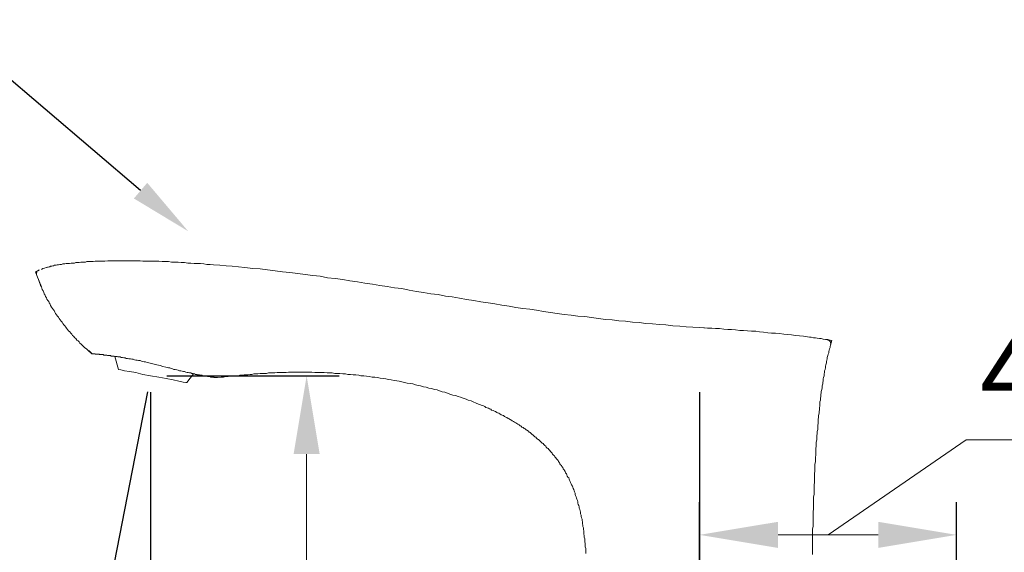
# Model space of a CAD drawing. Units: millimetres. Extents: x 0 to 210, y 0 to 297.
# Drawn here: x 136 to 174, y 192 to 213 of the extents above; entities that cross this region are included whole.
import ezdxf
from ezdxf import colors
from ezdxf.entities.mleader import LeaderData, LeaderLine
from ezdxf.math import Vec2, Vec3

# ---------------------------------------------------------------- set-up
doc = ezdxf.new("R2010")
doc.units = ezdxf.units.MM
doc.header["$PDMODE"] = 3
doc.layers.add('图层 1', color=7, linetype='Continuous')
doc.layers.add('繪圖線', color=7, linetype='Continuous')
doc.styles.get("Standard").update_dxf_attribs({"font": 'Microsoft JhengHei.ttf'})
doc.dimstyles.new('複本 ISO-25-1', dxfattribs={"dimtxt": 3, "dimasz": 3, "dimexe": 1.25, "dimexo": 0.625, "dimtad": 1, "dimtih": 1, "dimtoh": 1, "dimdec": 0, "dimlfac": 5, "dimdsep": 46, "dimtxsty": 'Standard', "dimcen": 2.5, "dimclrd": 3, "dimclre": 3, "dimclrt": 2, "dimadec": 0, "dimazin": 2, "dimtfac": 1, "dimtdec": 0, "dimtmove": 1, "dimatfit": 3, "dimfxl": 1, "dimlwd": 5, "dimarcsym": 0})
doc.dimstyles.new('複本(2) ISO-25-no0.1', dxfattribs={"dimtxt": 3, "dimasz": 3, "dimexe": 1.25, "dimexo": 0.625, "dimtad": 1, "dimtih": 1, "dimtoh": 1, "dimdec": 0, "dimlfac": 5, "dimdsep": 46, "dimtxsty": 'Standard', "dimcen": 2.5, "dimclrd": 3, "dimclre": 3, "dimclrt": 2, "dimadec": 0, "dimazin": 2, "dimtfac": 1, "dimtdec": 0, "dimtmove": 1, "dimatfit": 3, "dimfxl": 1, "dimlwd": 5, "dimarcsym": 0})

# ---------------------------------------------------------------- blocks, each defined once
blk = doc.blocks.new('*D60')
at = {"layer": 'Defpoints', "color": 0, "transparency": 16777216}
for p in [(140.869, 199.174), (161.868, 199.174), (161.868, 155.559)]:
    blk.add_point(p, dxfattribs=at)
at = {"layer": '繪圖線', "color": 3, "lineweight": -2, "transparency": 16777216}
for p, q in [((140.869, 198.549), (140.869, 154.309)), ((161.868, 198.549), (161.868, 154.309))]:
    blk.add_line(p, q, dxfattribs=at)
at = {"layer": '繪圖線', "color": 3, "lineweight": 5, "transparency": 16777216}
blk.add_line((143.869, 155.559), (158.868, 155.559), dxfattribs=at)
at = {"layer": '繪圖線', "color": 3, "transparency": 16777216}
for points in [[(143.869, 156.059), (143.869, 155.059), (140.869, 155.559)], [(158.868, 156.059), (158.868, 155.059), (161.868, 155.559)]]:
    blk.add_solid(points, dxfattribs=at)
at = {"layer": '繪圖線', "color": 2, "transparency": 16777216, "insert": (151.369, 157.743), "char_height": 3, "attachment_point": 5}
blk.add_mtext('105', dxfattribs=at)
blk = doc.blocks.new('*D61')
at = {"layer": 'Defpoints', "color": 0, "transparency": 16777216}
for p in [(140.869, 199.174), (146.839, 199.174), (151.631, 177.719)]:
    blk.add_point(p, dxfattribs=at)
at = {"layer": '繪圖線', "color": 3, "lineweight": -2, "transparency": 16777216}
for p, q in [((141.494, 199.174), (148.089, 199.174)), ((151.006, 177.719), (145.589, 177.719))]:
    blk.add_line(p, q, dxfattribs=at)
at = {"layer": '繪圖線', "color": 3, "lineweight": 5, "transparency": 16777216}
for p, q in [((146.839, 196.174), (146.839, 190.631)), ((146.839, 180.719), (146.839, 186.263))]:
    blk.add_line(p, q, dxfattribs=at)
at = {"layer": '繪圖線', "color": 3, "transparency": 16777216}
for points in [[(146.339, 196.174), (147.339, 196.174), (146.839, 199.174)], [(146.339, 180.719), (147.339, 180.719), (146.839, 177.719)]]:
    blk.add_solid(points, dxfattribs=at)
at = {"layer": '繪圖線', "color": 2, "transparency": 16777216, "insert": (146.839, 188.447), "char_height": 3, "attachment_point": 5}
blk.add_mtext('107', dxfattribs=at)
blk = doc.blocks.new('*D69')
at = {"layer": 'Defpoints', "color": 0, "transparency": 16777216}
for p in [(142.287, 206.467), (140.869, 199.174), (140.869, 199.174), (140.869, 198.84), (138.947, 184.235)]:
    blk.add_point(p, dxfattribs=at)
at = {"layer": '繪圖線', "color": 3, "lineweight": -2, "transparency": 16777216}
for p, q in [((140.75, 198.561), (137.757, 183.161)), ((140.869, 198.215), (140.869, 182.862))]:
    blk.add_line(p, q, dxfattribs=at)
at = {"layer": '繪圖線', "color": 3, "lineweight": 5, "transparency": 16777216}
for start, end in [(236.1392, 247.5696), (281.4304, 292.8608), (259, 270)]:
    blk.add_arc((140.869, 199.174), 15.063, start, end, dxfattribs=at)
at = {"layer": '繪圖線', "color": 3, "transparency": 16777216}
for points in [[(135.266, 185.73), (134.978, 184.772), (137.995, 184.389)], [(143.904, 183.913), (143.805, 184.908), (140.869, 184.112)]]:
    blk.add_solid(points, dxfattribs=at)
at = {"layer": '繪圖線', "color": 2, "transparency": 16777216, "insert": (136.813, 182.95), "char_height": 3, "attachment_point": 1}
blk.add_mtext('11°', dxfattribs=at)
blk = doc.blocks.new('*D81')
at = {"layer": 'Defpoints', "color": 0, "transparency": 16777216}
for p in [(171.698, 193.084), (161.868, 179.316), (171.698, 179.316)]:
    blk.add_point(p, dxfattribs=at)
at = {"layer": '繪圖線', "color": 3, "lineweight": 5, "transparency": 16777216}
for p, q in [((166.783, 193.084), (172.064, 196.717)), ((172.064, 196.717), (177.675, 196.717)), ((164.868, 193.084), (168.698, 193.084))]:
    blk.add_line(p, q, dxfattribs=at)
at = {"layer": '繪圖線', "color": 3, "lineweight": -2, "transparency": 16777216}
for p, q in [((161.868, 179.941), (161.868, 194.334)), ((171.698, 179.941), (171.698, 194.334))]:
    blk.add_line(p, q, dxfattribs=at)
at = {"layer": '繪圖線', "color": 3, "transparency": 16777216}
for points in [[(164.868, 193.584), (164.868, 192.584), (161.868, 193.084)], [(168.698, 193.584), (168.698, 192.584), (171.698, 193.084)]]:
    blk.add_solid(points, dxfattribs=at)
at = {"layer": '繪圖線', "color": 2, "transparency": 16777216, "insert": (174.869, 198.892), "char_height": 3, "attachment_point": 5}
blk.add_mtext('49', dxfattribs=at)

msp = doc.modelspace()

# ---------------------------------------------------------------- linework, layer by layer
at = {"layer": '图层 1', "lineweight": 9}
for points in [[(136.695, 203.244), (136.748, 203.279), (136.818, 203.297), (136.871, 203.314), (136.888, 203.314), (136.923, 203.332), (136.959, 203.332), (136.994, 203.35), (137.011, 203.35), (137.046, 203.367), (137.081, 203.367), (137.098, 203.367), (137.133, 203.385), (137.169, 203.385), (137.187, 203.402), (137.221, 203.402), (137.257, 203.402), (137.292, 203.419), (137.309, 203.419), (137.344, 203.419), (137.397, 203.437), (137.466, 203.437), (137.519, 203.455), (137.589, 203.455), (137.642, 203.473), (137.712, 203.473), (137.765, 203.473), (137.835, 203.49), (137.887, 203.49), (137.958, 203.49), (138.01, 203.507), (138.08, 203.507), (138.133, 203.507), (138.203, 203.525), (138.256, 203.525), (138.308, 203.525), (138.379, 203.525), (138.431, 203.543), (138.501, 203.543), (138.554, 203.543), (138.624, 203.543), (138.677, 203.543), (138.746, 203.56), (138.8, 203.56), (138.87, 203.56), (138.993, 203.56), (139.115, 203.56), (139.238, 203.578), (139.361, 203.578), (139.483, 203.578), (139.606, 203.578), (139.729, 203.578), (139.852, 203.578), (139.975, 203.578), (140.097, 203.578), (140.22, 203.578), (140.342, 203.578), (140.466, 203.578), (140.571, 203.56), (140.694, 203.56), (140.817, 203.56), (140.939, 203.56), (141.062, 203.56), (141.184, 203.56), (141.308, 203.543), (141.431, 203.543), (141.553, 203.543), (141.676, 203.525), (141.798, 203.525), (141.921, 203.525), (142.044, 203.507), (142.167, 203.507), (142.29, 203.49), (142.412, 203.49), (142.535, 203.473), (142.658, 203.473), (142.779, 203.473), (142.904, 203.455), (143.026, 203.437), (143.149, 203.437), (143.271, 203.419), (143.517, 203.402), (143.762, 203.385), (143.99, 203.367), (144.481, 203.314)], [(136.608, 203.227), (136.467, 203.156)], [(136.52, 203.016), (136.467, 203.156)], [(136.608, 203.227), (136.59, 203.209), (136.573, 203.209), (136.555, 203.191), (136.538, 203.174), (136.52, 203.156), (136.52, 203.139), (136.502, 203.121), (136.502, 203.105), (136.502, 203.086), (136.502, 203.069), (136.502, 203.051), (136.502, 203.034), (136.52, 203.016)], [(136.52, 203.016), (136.695, 202.577)], [(136.52, 202.999), (136.573, 202.894), (136.608, 202.788), (136.625, 202.735), (136.643, 202.683), (136.66, 202.63), (136.695, 202.577), (136.712, 202.525), (136.73, 202.473), (136.766, 202.42), (136.783, 202.367), (136.801, 202.314), (136.836, 202.262), (136.853, 202.209), (136.888, 202.156), (136.906, 202.104), (136.941, 202.052), (136.976, 202.016), (136.994, 201.964), (137.029, 201.911), (137.046, 201.859), (137.081, 201.805), (137.116, 201.753), (137.152, 201.7), (137.187, 201.666), (137.204, 201.612), (137.239, 201.56), (137.273, 201.508), (137.309, 201.455), (137.344, 201.42), (137.38, 201.367), (137.415, 201.314), (137.449, 201.262), (137.484, 201.227), (137.519, 201.174), (137.555, 201.122), (137.589, 201.087), (137.625, 201.034), (137.66, 200.998), (137.694, 200.946), (137.729, 200.894), (137.782, 200.858), (137.817, 200.806), (137.853, 200.771), (137.887, 200.718), (137.923, 200.684), (137.976, 200.63), (138.01, 200.595), (138.046, 200.543), (138.098, 200.508), (138.133, 200.472), (138.169, 200.42), (138.221, 200.384), (138.256, 200.349), (138.308, 200.298), (138.344, 200.262), (138.362, 200.244), (138.379, 200.227), (138.431, 200.192), (138.467, 200.156), (138.519, 200.122), (138.554, 200.086), (138.642, 200.016)], [(161.877, 201.016), (161.615, 201.034), (161.351, 201.052), (161.106, 201.069), (160.843, 201.087), (160.58, 201.122), (160.334, 201.139), (160.072, 201.157), (159.808, 201.174), (159.563, 201.209), (159.299, 201.227), (159.037, 201.262), (158.774, 201.28), (158.528, 201.314), (158.264, 201.332), (158.002, 201.367), (157.739, 201.402), (157.476, 201.438), (157.212, 201.455), (156.95, 201.49), (156.686, 201.525), (156.424, 201.56), (156.16, 201.595), (155.898, 201.63), (155.635, 201.683), (155.371, 201.718), (155.108, 201.753), (154.845, 201.788), (154.582, 201.84), (154.302, 201.876), (154.038, 201.929), (153.776, 201.964), (153.495, 201.999), (153.232, 202.052), (152.952, 202.087), (152.688, 202.139), (152.408, 202.192), (152.145, 202.227), (151.864, 202.279), (151.583, 202.314), (151.304, 202.367), (151.04, 202.402), (150.759, 202.455), (150.479, 202.508), (150.198, 202.543), (149.918, 202.595), (149.637, 202.63), (149.356, 202.683), (149.059, 202.718), (148.778, 202.77), (148.497, 202.806), (148.217, 202.859), (147.935, 202.894), (147.638, 202.929), (147.357, 202.981), (147.077, 203.016), (146.778, 203.051), (146.498, 203.086), (146.2, 203.121), (145.919, 203.156), (145.639, 203.191), (145.341, 203.227), (145.06, 203.262), (144.779, 203.279), (144.481, 203.314)], [(162.246, 200.998), (161.877, 201.016)], [(161.877, 201.016), (162.175, 200.998), (162.333, 200.998), (162.473, 200.981), (162.632, 200.981), (162.789, 200.964), (162.947, 200.946), (163.087, 200.946), (163.245, 200.929), (163.402, 200.911), (163.543, 200.911), (163.701, 200.894), (163.859, 200.876), (164.016, 200.876), (164.157, 200.858), (164.314, 200.841), (164.473, 200.823), (164.613, 200.806), (164.771, 200.806), (164.928, 200.788), (165.087, 200.771), (165.227, 200.753), (165.384, 200.736), (165.542, 200.718), (165.683, 200.701), (165.841, 200.684), (165.998, 200.666), (166.069, 200.648), (166.139, 200.648), (166.226, 200.63), (166.297, 200.63), (166.366, 200.613), (166.454, 200.595), (166.524, 200.595), (166.595, 200.578), (166.682, 200.56), (166.753, 200.56)], [(166.875, 200.349), (166.858, 200.298), (166.858, 200.262), (166.84, 200.209), (166.823, 200.156), (166.805, 200.104), (166.805, 200.052), (166.787, 199.999), (166.77, 199.946), (166.753, 199.876), (166.753, 199.823), (166.734, 199.771), (166.717, 199.719), (166.717, 199.666), (166.7, 199.595), (166.682, 199.542), (166.682, 199.49), (166.665, 199.419), (166.647, 199.368), (166.647, 199.297), (166.63, 199.244), (166.63, 199.174), (166.612, 199.104), (166.595, 199.051), (166.595, 198.981), (166.577, 198.911), (166.577, 198.859), (166.56, 198.789), (166.56, 198.718), (166.541, 198.647), (166.524, 198.577), (166.524, 198.525), (166.507, 198.455), (166.507, 198.384), (166.489, 198.315), (166.489, 198.245), (166.472, 198.174), (166.472, 198.104), (166.472, 198.017), (166.454, 197.946), (166.454, 197.876), (166.437, 197.806), (166.437, 197.736), (166.419, 197.648), (166.419, 197.578), (166.402, 197.508), (166.402, 197.42), (166.402, 197.35), (166.384, 197.28), (166.384, 197.192), (166.384, 197.122), (166.366, 197.035), (166.366, 196.964), (166.349, 196.877), (166.349, 196.789), (166.349, 196.718), (166.331, 196.631), (166.331, 196.543), (166.331, 196.473), (166.314, 196.385), (166.314, 196.298), (166.314, 196.209), (166.314, 196.14), (166.297, 196.052), (166.297, 195.964), (166.297, 195.877), (166.279, 195.788), (166.279, 195.701), (166.279, 195.613), (166.279, 195.526), (166.261, 195.438), (166.261, 195.35), (166.261, 195.263), (166.261, 195.174), (166.261, 195.087), (166.244, 194.999), (166.244, 194.911), (166.244, 194.824), (166.244, 194.718), (166.244, 194.63), (166.226, 194.544), (166.226, 194.455), (166.226, 194.35), (166.226, 194.262), (166.226, 194.174), (166.226, 194.069), (166.209, 193.981), (166.209, 193.894), (166.209, 193.788), (166.209, 193.701), (166.209, 193.595), (166.209, 193.509), (166.209, 193.402), (166.191, 193.315), (166.191, 193.21), (166.191, 193.122), (166.191, 193.017), (166.191, 192.912), (166.191, 192.823), (166.191, 192.719), (166.191, 192.63), (166.191, 192.525), (166.191, 192.42), (166.191, 192.333)], [(166.753, 200.56), (166.77, 200.56), (166.77, 200.543), (166.787, 200.543), (166.805, 200.543), (166.823, 200.525), (166.84, 200.508), (166.858, 200.491), (166.858, 200.472), (166.875, 200.472), (166.875, 200.455), (166.875, 200.437), (166.893, 200.42), (166.893, 200.402), (166.893, 200.384), (166.893, 200.367), (166.875, 200.367), (166.875, 200.349)], [(166.753, 200.56), (166.928, 200.525)], [(166.875, 200.349), (166.928, 200.525)], [(138.484, 200.139), (138.624, 200.016)], [(138.642, 200.016), (138.659, 200.016), (138.677, 200.016), (138.694, 200.016), (138.712, 200.016), (138.729, 200.016), (138.746, 200.016), (138.746, 199.999), (138.764, 199.999), (138.783, 199.999), (138.8, 199.999), (138.817, 199.999), (138.835, 199.999), (138.852, 199.999), (138.87, 199.999), (138.887, 199.999), (138.905, 199.999), (138.922, 199.982), (138.94, 199.982), (138.958, 199.982), (138.976, 199.982), (138.993, 199.982), (139.01, 199.982), (139.028, 199.982), (139.045, 199.982), (139.063, 199.982), (139.08, 199.963), (139.098, 199.963), (139.115, 199.963), (139.133, 199.963), (139.15, 199.963), (139.168, 199.963), (139.185, 199.963), (139.203, 199.963), (139.221, 199.946), (139.238, 199.946), (139.255, 199.946), (139.273, 199.946), (139.308, 199.946), (139.326, 199.946), (139.343, 199.946), (139.361, 199.928), (139.379, 199.928), (139.397, 199.928), (139.414, 199.928), (139.449, 199.928), (139.466, 199.928), (139.483, 199.928), (139.501, 199.911), (139.519, 199.911), (139.554, 199.911), (139.571, 199.911), (139.589, 199.911), (139.624, 199.894), (139.659, 199.894), (139.711, 199.894), (139.747, 199.876), (139.799, 199.876), (139.852, 199.859), (139.904, 199.859), (139.939, 199.841), (139.992, 199.841), (140.045, 199.823), (140.097, 199.823), (140.149, 199.806), (140.203, 199.806), (140.256, 199.788), (140.307, 199.771), (140.361, 199.771), (140.413, 199.753), (140.466, 199.753), (140.518, 199.736), (140.571, 199.719), (140.623, 199.701), (140.676, 199.701), (140.746, 199.683), (140.799, 199.666), (140.904, 199.649), (141.009, 199.613), (141.114, 199.595), (141.237, 199.561), (141.342, 199.526), (141.448, 199.507), (141.5, 199.49), (141.553, 199.473), (141.605, 199.473), (141.658, 199.455), (141.71, 199.437), (141.763, 199.419), (141.815, 199.419), (141.869, 199.402), (141.921, 199.385), (141.974, 199.368), (142.026, 199.368), (142.079, 199.35), (142.131, 199.332), (142.167, 199.332), (142.219, 199.314), (142.272, 199.297), (142.306, 199.297), (142.359, 199.28), (142.412, 199.28), (142.447, 199.263), (142.482, 199.263), (142.5, 199.244), (142.518, 199.244), (142.535, 199.244), (142.552, 199.244), (142.588, 199.228), (142.605, 199.228), (142.623, 199.228), (142.64, 199.228), (142.658, 199.209), (142.693, 199.209), (142.711, 199.209), (142.727, 199.209), (142.745, 199.209), (142.762, 199.192), (142.779, 199.192), (142.797, 199.192), (142.816, 199.192), (142.833, 199.192), (142.85, 199.174), (142.868, 199.174), (142.886, 199.174), (142.904, 199.174), (142.921, 199.174), (142.939, 199.157), (142.956, 199.157), (142.973, 199.157), (142.99, 199.157), (143.009, 199.157), (143.026, 199.157), (143.044, 199.157), (143.061, 199.14), (143.079, 199.14), (143.096, 199.14), (143.113, 199.14), (143.132, 199.14), (143.149, 199.14), (143.166, 199.121), (143.183, 199.121), (143.202, 199.121), (143.218, 199.121), (143.236, 199.121), (143.254, 199.121), (143.271, 199.121), (143.289, 199.121), (143.306, 199.104), (143.325, 199.104), (143.341, 199.104), (143.359, 199.104), (143.377, 199.104), (143.395, 199.104), (143.411, 199.104)], [(139.501, 199.911), (139.642, 199.419)], [(142.254, 198.911), (142.219, 198.911), (142.114, 198.929), (141.956, 198.964), (141.728, 199.016), (141.465, 199.069), (141.184, 199.121), (140.869, 199.174), (140.571, 199.228), (140.307, 199.297), (140.062, 199.332), (139.87, 199.368), (139.729, 199.402), (139.659, 199.419), (139.642, 199.419)], [(142.254, 198.911), (142.518, 199.244)], [(149.865, 199.051), (149.76, 199.069), (149.654, 199.086), (149.549, 199.104), (149.444, 199.121), (149.339, 199.121), (149.233, 199.14), (149.129, 199.157), (149.023, 199.174), (148.918, 199.174), (148.83, 199.192), (148.725, 199.209), (148.619, 199.209), (148.515, 199.228), (148.409, 199.228), (148.322, 199.244), (148.217, 199.244), (148.112, 199.263), (148.006, 199.263), (147.919, 199.263), (147.814, 199.28), (147.726, 199.28), (147.62, 199.28), (147.515, 199.297), (147.428, 199.297), (147.339, 199.297), (147.234, 199.297), (147.147, 199.297), (147.042, 199.314), (146.954, 199.314), (146.866, 199.314), (146.761, 199.314), (146.673, 199.314), (146.586, 199.314), (146.498, 199.314), (146.409, 199.314), (146.323, 199.314), (146.235, 199.314), (146.147, 199.314), (146.059, 199.297), (145.972, 199.297), (145.885, 199.297), (145.796, 199.297), (145.709, 199.297), (145.621, 199.28), (145.551, 199.28), (145.464, 199.28), (145.375, 199.28), (145.305, 199.263), (145.218, 199.263), (145.13, 199.263), (145.06, 199.263), (144.972, 199.244), (144.902, 199.244), (144.815, 199.244), (144.744, 199.228), (144.674, 199.228), (144.587, 199.209), (144.516, 199.209), (144.446, 199.209), (144.376, 199.192), (144.288, 199.192), (144.218, 199.174), (144.148, 199.174), (144.078, 199.174)], [(143.43, 199.104), (143.395, 199.104)], [(143.411, 199.104), (143.569, 199.121), (143.657, 199.121), (143.745, 199.14), (143.832, 199.14), (143.902, 199.157), (144.078, 199.174)], [(143.43, 199.104), (143.587, 199.121), (143.745, 199.14), (143.92, 199.157), (144.078, 199.174)], [(149.865, 199.051), (149.97, 199.034), (150.076, 199.016), (150.181, 198.998), (150.286, 198.981), (150.374, 198.964), (150.479, 198.946), (150.584, 198.911), (150.69, 198.894), (150.795, 198.876), (150.9, 198.859), (151.005, 198.824), (151.11, 198.806), (151.197, 198.789), (151.304, 198.753), (151.409, 198.736), (151.514, 198.701), (151.618, 198.684), (151.725, 198.647), (151.829, 198.63), (151.918, 198.595), (152.022, 198.56), (152.127, 198.543), (152.232, 198.507), (152.32, 198.473), (152.425, 198.437), (152.531, 198.421), (152.636, 198.384), (152.723, 198.35), (152.828, 198.315), (152.934, 198.28), (153.022, 198.245), (153.127, 198.21), (153.214, 198.174), (153.32, 198.122), (153.408, 198.087), (153.459, 198.069), (153.513, 198.052), (153.548, 198.034), (153.601, 198.017), (153.653, 197.999), (153.687, 197.964), (153.741, 197.946), (153.793, 197.929), (153.828, 197.911), (153.881, 197.894), (153.915, 197.859), (153.969, 197.841), (154.021, 197.823), (154.057, 197.806), (154.108, 197.771), (154.143, 197.754), (154.196, 197.736), (154.231, 197.718), (154.284, 197.683), (154.319, 197.665), (154.372, 197.648), (154.407, 197.613), (154.459, 197.595), (154.495, 197.578), (154.548, 197.543), (154.582, 197.525), (154.635, 197.491), (154.67, 197.473), (154.705, 197.455), (154.757, 197.42), (154.793, 197.403), (154.845, 197.368), (154.88, 197.35), (154.915, 197.315), (154.968, 197.298), (155.003, 197.262), (155.038, 197.245), (155.073, 197.209), (155.126, 197.192), (155.161, 197.157), (155.196, 197.139), (155.232, 197.104), (155.266, 197.087), (155.319, 197.052), (155.354, 197.016), (155.389, 196.999), (155.423, 196.964), (155.459, 196.929), (155.494, 196.912), (155.53, 196.877), (155.564, 196.842), (155.599, 196.823), (155.635, 196.789), (155.669, 196.753), (155.705, 196.736), (155.74, 196.7), (155.775, 196.666), (155.809, 196.631), (155.844, 196.595), (155.88, 196.578), (155.914, 196.543), (155.95, 196.508), (155.985, 196.473), (156.003, 196.438), (156.037, 196.402), (156.073, 196.385), (156.108, 196.35), (156.143, 196.315), (156.16, 196.279), (156.196, 196.245), (156.23, 196.209), (156.248, 196.174), (156.283, 196.14), (156.318, 196.105), (156.335, 196.07), (156.371, 196.034), (156.389, 195.999), (156.424, 195.964), (156.459, 195.929), (156.476, 195.894), (156.511, 195.841), (156.528, 195.806), (156.547, 195.77), (156.581, 195.736), (156.599, 195.701), (156.634, 195.666), (156.651, 195.613), (156.686, 195.578), (156.704, 195.543), (156.721, 195.508), (156.739, 195.455), (156.774, 195.42), (156.792, 195.386), (156.809, 195.333), (156.826, 195.297), (156.862, 195.263), (156.879, 195.21), (156.897, 195.174), (156.914, 195.122), (156.933, 195.087), (156.95, 195.034), (156.967, 194.999), (157.003, 194.947), (157.019, 194.911), (157.038, 194.859), (157.055, 194.824), (157.072, 194.771), (157.09, 194.736), (157.107, 194.684), (157.107, 194.63), (157.125, 194.595), (157.142, 194.544), (157.16, 194.491), (157.177, 194.455), (157.195, 194.402), (157.212, 194.35), (157.212, 194.298), (157.23, 194.245), (157.248, 194.209), (157.265, 194.157), (157.265, 194.105), (157.283, 194.052), (157.3, 194), (157.317, 193.947), (157.317, 193.894), (157.335, 193.842), (157.335, 193.788), (157.354, 193.736), (157.371, 193.683), (157.371, 193.631), (157.388, 193.578), (157.388, 193.509), (157.405, 193.455), (157.405, 193.402), (157.423, 193.35), (157.423, 193.297), (157.44, 193.228), (157.44, 193.175), (157.44, 193.122), (157.458, 193.052), (157.458, 192.999), (157.476, 192.929), (157.476, 192.876), (157.476, 192.823), (157.493, 192.754), (157.493, 192.701), (157.493, 192.63), (157.511, 192.562), (157.511, 192.508), (157.511, 192.438), (157.511, 192.368)]]:
    msp.add_lwpolyline(points, dxfattribs=at)

# ---------------------------------------------------------------- dimensions: what is measured, and where the dimension line sits
at = {"layer": '繪圖線'}
dim = msp.add_angular_dim_2l(base=(138.947, 184.235), line1=((142.287, 206.467), (140.869, 199.174)), line2=((140.869, 199.174), (140.869, 198.84)), dimstyle='複本 ISO-25-1', override={"dimtmove": 2}, dxfattribs=at)
dim.commit()
dim.dimension.update_dxf_attribs({"geometry": '*D69', "text_midpoint": (139.628, 181.416), "dimtype": 162})
dim = msp.add_linear_dim(base=(171.698, 193.084), p1=(161.868, 179.316), p2=(171.698, 179.316), dimstyle='複本(2) ISO-25-no0.1', dxfattribs=at)
dim.commit()
dim.dimension.update_dxf_attribs({"geometry": '*D81', "text_midpoint": (172.689, 196.717), "dimtype": 160})
dim = msp.add_linear_dim(base=(161.868, 155.559), p1=(140.869, 199.174), p2=(161.868, 199.174), dimstyle='複本 ISO-25-1', dxfattribs=at)
dim.commit()
dim.dimension.update_dxf_attribs({"geometry": '*D60', "text_midpoint": (151.369, 157.743)})
dim = msp.add_linear_dim(base=(146.839, 199.174), p1=(151.631, 177.719), p2=(140.869, 199.174), angle=90, dimstyle='複本 ISO-25-1', dxfattribs=at)
dim.commit()
dim.dimension.update_dxf_attribs({"geometry": '*D61', "text_midpoint": (146.839, 188.447)})

# ---------------------------------------------------------------- leaders
at = {"layer": '繪圖線', "color": 6}
ml = msp.add_multileader_mtext('Standard', dxfattribs=at)
ml.set_content('{\\C2;TLG01201B}', color=3)
ml.set_leader_properties(color=256, linetype='ByLayer', lineweight=-1)
ml.build(insert=Vec2(0, 0))
ml.multileader.update_dxf_attribs({"dogleg_length": 3.563, "arrow_head_size": 2.395})
ctx = ml.context
ctx.base_point, ctx.char_height, ctx.arrow_head_size, ctx.landing_gap_size, ctx.plane_origin = Vec3(111.655, 211.544), 2.39534, 2.395, 1.597, Vec3(142.309, 204.705)
notes = []
notes.append((ctx, [(0, (1, 1, 0), (134.297, 211.544), (-1, 0), 2.85, [(0, [(142.309, 204.705)], 0, [])])]))
ctx.mtext.insert, ctx.mtext.flow_direction = Vec3(113.252, 212.762), 5
for ctx, leaders in notes:
    for number, flags, end, landing, length, lines in leaders:
        leader = LeaderData()
        leader.index, (leader.has_last_leader_line, leader.has_dogleg_vector, leader.attachment_direction) = number, flags
        leader.last_leader_point, leader.dogleg_vector, leader.dogleg_length = Vec3(end), Vec3(landing), length
        for number, points, colour, breaks in lines:
            line = LeaderLine()
            line.index, line.vertices, line.color, line.breaks = number, Vec3.list(points), colors.encode_raw_color(colour), breaks
            leader.lines.append(line)
        ctx.leaders.append(leader)

doc.saveas('drawing.dxf')
